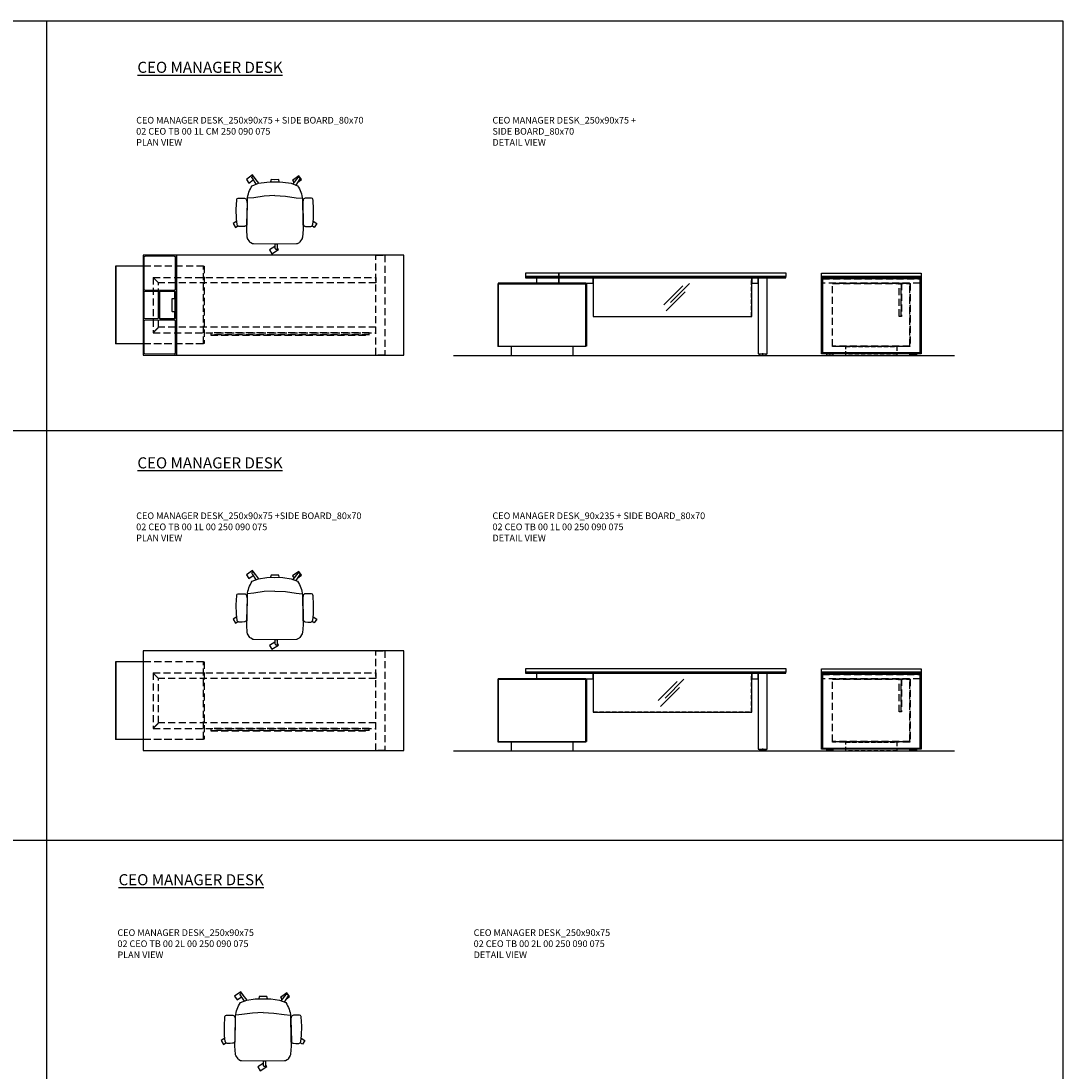
# Model space of a CAD drawing. Units: millimetres. Extents: x -18790 to -16065, y -69278 to -64496.
# Drawn here: x -17005 to -16065, y -65558 to -64611 of the extents above; entities that cross this region are included whole.
import ezdxf

# ---------------------------------------------------------------- set-up
doc = ezdxf.new("R2010")
doc.units = ezdxf.units.MM
doc.header["$LTSCALE"] = 20
doc.linetypes.add('HIDDEN', pattern=[9.525, 6.35, -3.175])
doc.layers.add('Cizim', color=7, linetype='Continuous', lineweight=0)
doc.layers.add('METAL', color=7, linetype='Continuous', true_color=0x1f57ff)
doc.styles.get("Standard").update_dxf_attribs({"font": 'isocp.shx'})

# ---------------------------------------------------------------- blocks, each defined once
blk = doc.blocks.new('olive')
for p, q in [((-20.85, -15.66), (-26.49, -15.25)), ((-11.43, -17.1), (-20.85, -15.66)), ((-1.8, -17.58), (-11.43, -17.1)), ((-1.8, -17.58), (7.83, -17.1)), ((7.83, -17.1), (17.25, -15.66)), ((17.25, -15.66), (22.89, -15.25)), ((-22.33, -33.23), (-18.85, -27.8)), ((14.59, -28.07), (19.14, -33.78)), ((20.78, -32.64), (17.2, -27.05)), ((-21.93, -34.81), (-21.96, -34.8)), ((-16.18, -28.76), (-20.85, -34.61)), ((20.23, -33.98), (20.5, -33.81))]:
    blk.add_line(p, q)
for points in [[(-1.72, 28.34), (-6.58, 31.46), (-4.4, 34.87), (1.51, 31.09), (0.66, 29.77)], [(-36.21, 5.59), (-39.55, 7.74), (-37.36, 11.15), (-35.23, 9.79)], [(32.62, 5.52), (35.96, 7.66), (33.77, 11.08), (31.69, 9.74)], [(-19.52, -32.95), (-19.47, -32.99), (-21.83, -36.28), (-27.53, -32.19), (-25.16, -28.9), (-21.32, -31.66)], [(18.9, -29.7), (22.13, -32.02), (19.76, -35.31), (14.07, -31.23), (15.51, -29.22)]]:
    blk.add_lwpolyline(points)
for points in [[(-0.6, 30.84), (-0.46, 30.84, -0.414214), (0.66, 29.72), (0.66, 26.21), (-1.72, 26.21), (-1.72, 29.72, -0.414214)], [(-27.29, 8.22, 0.258394), (-28.11, 9.63), (-28.63, 9.94, 0.105055), (-29.29, 10.17), (-31.43, 10.43, 0.049513), (-31.76, 10.44), (-34.18, 10.25, 0.15049), (-35.1, 9.89), (-35.34, 9.7), (-35.69, 9.07, 0.096943), (-35.88, 8.45), (-36.47, 3.25), (-36.72, -5.21), (-36.21, -13.57, 0.115041), (-35.99, -14.3), (-35.69, -14.82), (-34.79, -15.23), (-31.67, -15.27), (-29.17, -15.18, 0.211678), (-27.95, -14.58), (-27.64, -14.22, 0.129199), (-27.28, -13.45), (-26.94, -11.63, 0.051041), (-26.91, -11.29)], [(23.69, 8.22, -0.258394), (24.51, 9.63), (25.03, 9.94, -0.105055), (25.69, 10.17), (27.83, 10.43, -0.049513), (28.16, 10.44), (30.59, 10.25, -0.15049), (31.51, 9.89), (31.74, 9.7), (32.09, 9.07, -0.096943), (32.29, 8.45), (32.88, 3.25), (33.13, -5.21), (32.61, -13.57, -0.115041), (32.39, -14.3), (32.09, -14.82), (31.19, -15.23), (28.07, -15.27), (25.57, -15.18, -0.211678), (24.35, -14.58), (24.05, -14.22, -0.129199), (23.68, -13.45), (23.34, -11.63, -0.051041), (23.32, -11.29)]]:
    blk.add_lwpolyline(points, format="xyb", close=True)
blk.add_lwpolyline([(2.07, -30.06), (1.67, -31.97), (-1.8, -31.9), (-5.27, -31.97), (-5.67, -30.06), (-1.8, -29.98), (2.07, -30.06), (5.34, -29.77), (12.93, -28.71), (18.6, -26.5, 0.129038), (23.01, -14.22), (23.33, 5.8), (23.58, 12.82), (23.05, 20.1, 0.123303), (22.75, 21.02), (20.71, 24.25, 0.122815), (20.01, 24.92), (18.43, 25.83, 0.127962), (17.61, 26.05), (-1.8, 26.23), (-21.21, 26.05, 0.127962), (-22.02, 25.83), (-23.61, 24.92, 0.122815), (-24.31, 24.25), (-26.35, 21.02, 0.123303), (-26.65, 20.1), (-27.18, 12.82), (-26.93, 5.8), (-26.61, -14.22, 0.129038), (-22.19, -26.5), (-16.52, -28.71), (-8.93, -29.77), (-5.67, -30.06)], format="xyb")
for centre, radius, start, end in [((-21.38, -33.83), 1.12, 147.38111, 239.35334), ((-21.5, -34.09), 0.84, 239.35334, 321.42784), ((19.8, -33.25), 0.84, 218.57216, 300.64666), ((20.07, -33.09), 0.84, 300.64666, 32.61889)]:
    blk.add_arc(centre, radius, start, end)
blk = doc.blocks.new('02 CEO TB 00 1L CM 250 090 075 TOP VIEW')
for p, q in [((-16864.53, -65544.11), (-16894.53, -65544.11)), ((-16894.53, -65544.11), (-16894.53, -65634.11)), ((-16864.53, -65544.11), (-16864.53, -65634.11)), ((-16864.53, -65544.11), (-16864.53, -65634.11)), ((-16864.53, -65634.11), (-16864.53, -65544.11)), ((-16864.53, -65544.11), (-16864.53, -65545.91)), ((-16894.53, -65549.11), (-16894.53, -65628.71)), ((-16894.53, -65554.11), (-16894.53, -65623.71)), ((-16864.53, -65634.11), (-16864.53, -65632.31)), ((-16894.53, -65634.11), (-16864.53, -65634.11)), ((-16894.53, -65634.11), (-16892.73, -65634.11)), ((-16864.53, -65634.11), (-16866.33, -65634.11))]:
    blk.add_line(p, q)
for points in [[(-16864.53, -65634.11), (-16659.53, -65634.11), (-16659.53, -65544.11), (-16864.53, -65544.11)], [(-16919.53, -65623.71), (-16919.13, -65623.71), (-16919.13, -65554.11), (-16919.53, -65554.11)]]:
    blk.add_lwpolyline(points, close=True)
at = {"linetype": 'HIDDEN', "ltscale": 0.05}
for points in [[(-16684.53, -65544.11), (-16676.53, -65544.11), (-16676.53, -65634.11), (-16684.53, -65634.11)], [(-16839.93, -65554.11), (-16839.53, -65554.11), (-16839.53, -65623.71), (-16839.93, -65623.71)], [(-16684.53, -65569.11), (-16880.53, -65569.11), (-16885.53, -65564.11), (-16684.53, -65564.11)], [(-16885.53, -65614.11), (-16880.53, -65609.11), (-16880.53, -65569.11), (-16885.53, -65564.11)], [(-16684.53, -65609.11), (-16880.53, -65609.11), (-16885.53, -65614.11), (-16684.53, -65614.11)], [(-16833.43, -65615.91), (-16690.63, -65615.91), (-16690.63, -65615.61), (-16690.63, -65614.11), (-16833.43, -65614.11), (-16833.43, -65615.61)], [(-16833.53, -65616.31), (-16690.53, -65616.31), (-16690.53, -65615.91), (-16833.53, -65615.91)]]:
    blk.add_lwpolyline(points, close=True, dxfattribs=at)
for points in [[(-16894.43, -65554.11), (-16919.13, -65554.11), (-16919.13, -65623.71), (-16894.43, -65623.71)], [(-16894.43, -65624.11), (-16919.13, -65624.11), (-16919.13, -65623.71), (-16894.43, -65623.71)]]:
    blk.add_lwpolyline(points)
for points in [[(-16894.43, -65623.71), (-16839.93, -65623.71), (-16839.93, -65554.11), (-16894.43, -65554.11)], [(-16894.43, -65623.71), (-16839.93, -65623.71), (-16839.93, -65624.11), (-16894.43, -65624.11)]]:
    blk.add_lwpolyline(points, dxfattribs=at)
for points in [[(-16880.93, -65600.71, -0.414214), (-16881.83, -65601.61), (-16892.63, -65601.61, -0.414214), (-16893.53, -65600.71), (-16893.53, -65577.51, -0.414214), (-16892.63, -65576.61), (-16881.83, -65576.61, -0.414214), (-16880.93, -65577.51)], [(-16879.93, -65600.71, 0.414214), (-16879.03, -65601.61), (-16866.43, -65601.61, 0.414214), (-16865.53, -65600.71), (-16865.53, -65577.51, 0.414214), (-16866.43, -65576.61), (-16879.03, -65576.61, 0.414214), (-16879.93, -65577.51)], [(-16879.63, -65600.71, 0.414214), (-16879.03, -65601.31), (-16866.43, -65601.31, 0.414214), (-16865.83, -65600.71), (-16865.83, -65595.11), (-16867.73, -65595.11, -0.414214), (-16868.33, -65594.51), (-16868.33, -65583.71, -0.414214), (-16867.73, -65583.11), (-16865.83, -65583.11), (-16865.83, -65577.51, 0.414214), (-16866.43, -65576.91), (-16879.03, -65576.91, 0.414214), (-16879.63, -65577.51)]]:
    blk.add_lwpolyline(points, format="xyb", close=True)
at = {"layer": 'Cizim'}
for points in [[(-16865.53, -65546.01, 0.414214), (-16866.43, -65545.11), (-16892.63, -65545.11, 0.414214), (-16893.53, -65546.01), (-16893.53, -65574.71, 0.414214), (-16892.63, -65575.61), (-16866.43, -65575.61, 0.414214), (-16865.53, -65574.71)], [(-16865.53, -65632.21, -0.414214), (-16866.43, -65633.11), (-16892.63, -65633.11, -0.414214), (-16893.53, -65632.21), (-16893.53, -65603.51, -0.414214), (-16892.63, -65602.61), (-16866.43, -65602.61, -0.414214), (-16865.53, -65603.51)]]:
    blk.add_lwpolyline(points, format="xyb", close=True, dxfattribs=at)
blk = doc.blocks.new('02 CEO TB 00 1L CM 250 090 075 FRONT VIEW')
for p, q in [((-16339.76, -65564.45), (-16339.76, -65632.95)), ((-16331.76, -65632.95), (-16331.76, -65564.45)), ((-16425.02, -65588.97), (-16407.95, -65571.89)), ((-16418.89, -65586.76), (-16401.81, -65569.68)), ((-16422.89, -65594.33), (-16405.82, -65577.26)), ((-16339.76, -65632.95), (-16331.76, -65632.95))]:
    blk.add_line(p, q)
for points in [[(-16519.76, -65560.45), (-16549.76, -65560.45), (-16549.76, -65563.45), (-16519.76, -65563.45)], [(-16314.86, -65563.45), (-16519.76, -65563.45), (-16549.66, -65563.45), (-16549.66, -65564.45), (-16314.86, -65564.45)], [(-16519.76, -65564.45), (-16539.76, -65564.45), (-16539.76, -65569.45), (-16519.76, -65569.45)], [(-16314.76, -65560.45), (-16519.76, -65560.45), (-16519.76, -65563.45), (-16314.76, -65563.45)], [(-16488.76, -65564.45), (-16519.76, -65564.45), (-16519.76, -65569.45), (-16490.16, -65569.45), (-16488.76, -65569.45)], [(-16345.76, -65564.45), (-16488.76, -65564.45), (-16488.76, -65569.45), (-16488.76, -65599.45), (-16345.76, -65599.45)], [(-16339.76, -65564.45), (-16345.76, -65564.45), (-16345.76, -65569.45), (-16339.76, -65569.45)], [(-16574.76, -65626.05), (-16574.36, -65626.05), (-16574.36, -65569.85), (-16574.76, -65569.85)], [(-16574.36, -65569.85), (-16495.16, -65569.85), (-16495.16, -65569.45), (-16574.36, -65569.45)], [(-16574.36, -65626.05), (-16495.16, -65626.05), (-16495.16, -65569.85), (-16574.36, -65569.85)], [(-16495.16, -65569.85), (-16494.76, -65569.85), (-16494.76, -65626.05), (-16495.16, -65626.05)], [(-16495.16, -65626.45), (-16574.36, -65626.45), (-16574.36, -65626.05), (-16495.16, -65626.05)], [(-16562.76, -65634.45), (-16506.76, -65634.45), (-16506.76, -65626.45), (-16562.76, -65626.45)], [(-16338.76, -65634.45), (-16332.76, -65634.45), (-16332.76, -65633.45), (-16338.76, -65633.45)], [(-16336.16, -65633.45), (-16335.36, -65633.45), (-16335.36, -65632.95), (-16336.16, -65632.95)]]:
    blk.add_lwpolyline(points, close=True)
at = {"linetype": 'HIDDEN', "ltscale": 0.03}
blk.add_lwpolyline([(-16345.86, -65564.55), (-16488.66, -65564.55), (-16488.66, -65569.45), (-16488.66, -65599.35), (-16345.86, -65599.35)], close=True, dxfattribs=at)
blk = doc.blocks.new('02 CEO TB 00 1L CM 250 090 075 SIDE VIEW')
for points in [[(-16282.78, -65560.45), (-16192.78, -65560.45), (-16192.78, -65563.45), (-16282.78, -65563.45)], [(-16282.78, -65564.45), (-16192.78, -65564.45), (-16193.78, -65565.45), (-16281.78, -65565.45)], [(-16282.78, -65564.45), (-16281.78, -65565.45), (-16281.78, -65631.95), (-16282.78, -65632.95)], [(-16282.68, -65563.45), (-16192.88, -65563.45), (-16192.88, -65564.45), (-16282.68, -65564.45)], [(-16193.78, -65565.45), (-16192.78, -65564.45), (-16192.78, -65632.95), (-16193.78, -65631.95)], [(-16281.78, -65631.95), (-16193.78, -65631.95), (-16192.78, -65632.95), (-16282.78, -65632.95)], [(-16278.28, -65634.45), (-16272.28, -65634.45), (-16272.28, -65633.45), (-16278.28, -65633.45)], [(-16275.68, -65633.45), (-16274.88, -65633.45), (-16274.88, -65632.95), (-16275.68, -65632.95)], [(-16197.28, -65634.45), (-16203.28, -65634.45), (-16203.28, -65633.45), (-16197.28, -65633.45)], [(-16199.88, -65633.45), (-16200.68, -65633.45), (-16200.68, -65632.95), (-16199.88, -65632.95)]]:
    blk.add_lwpolyline(points, close=True)
at = {"linetype": 'HIDDEN', "ltscale": 0.05}
for points in [[(-16281.78, -65565.45), (-16193.78, -65565.45), (-16193.78, -65569.45), (-16281.78, -65569.45)], [(-16203.18, -65569.75), (-16272.78, -65569.75), (-16272.78, -65569.45), (-16203.18, -65569.45)], [(-16272.78, -65569.75), (-16203.18, -65569.75), (-16203.18, -65626.05), (-16272.78, -65626.05)], [(-16212.78, -65569.45), (-16210.98, -65569.45), (-16210.98, -65599.25), (-16211.28, -65599.25), (-16212.78, -65599.25)], [(-16210.98, -65569.45), (-16210.58, -65569.45), (-16210.58, -65599.35), (-16210.98, -65599.35)], [(-16202.78, -65626.05), (-16203.18, -65626.05), (-16203.18, -65569.75), (-16202.78, -65569.75)], [(-16203.18, -65626.45), (-16272.78, -65626.45), (-16272.78, -65626.05), (-16203.18, -65626.05)]]:
    blk.add_lwpolyline(points, close=True, dxfattribs=at)
at = {"linetype": 'HIDDEN', "ltscale": 0.03}
blk.add_lwpolyline([(-16260.78, -65626.45), (-16214.78, -65626.45), (-16214.78, -65634.45), (-16260.78, -65634.45)], close=True, dxfattribs=at)
blk = doc.blocks.new('02 CEO TB 00 1L 00 250 090 075 TOP VIEW')
blk.add_line((-16864.53, -65934.95), (-16894.53, -65934.95))
for points in [[(-16894.53, -66024.95), (-16659.53, -66024.95), (-16659.53, -65934.95), (-16894.53, -65934.95)], [(-16919.53, -66014.55), (-16919.13, -66014.55), (-16919.13, -65944.95), (-16919.53, -65944.95)]]:
    blk.add_lwpolyline(points, close=True)
at = {"linetype": 'HIDDEN', "ltscale": 0.05}
for points in [[(-16684.53, -65934.95), (-16676.53, -65934.95), (-16676.53, -66024.95), (-16684.53, -66024.95)], [(-16839.93, -65944.95), (-16839.53, -65944.95), (-16839.53, -66014.55), (-16839.93, -66014.55)], [(-16684.53, -65959.95), (-16880.53, -65959.95), (-16885.53, -65954.95), (-16684.53, -65954.95)], [(-16885.53, -66004.95), (-16880.53, -65999.95), (-16880.53, -65959.95), (-16885.53, -65954.95)], [(-16684.53, -65999.95), (-16880.53, -65999.95), (-16885.53, -66004.95), (-16684.53, -66004.95)], [(-16833.53, -66007.15), (-16690.53, -66007.15), (-16690.53, -66006.75), (-16833.53, -66006.75)], [(-16833.43, -66006.75), (-16690.63, -66006.75), (-16690.63, -66006.45), (-16690.63, -66004.95), (-16833.43, -66004.95), (-16833.43, -66006.45)]]:
    blk.add_lwpolyline(points, close=True, dxfattribs=at)
for points in [[(-16894.43, -65944.95), (-16919.13, -65944.95), (-16919.13, -66014.55), (-16894.43, -66014.55)], [(-16894.43, -66014.95), (-16919.13, -66014.95), (-16919.13, -66014.55), (-16894.43, -66014.55)]]:
    blk.add_lwpolyline(points)
for points in [[(-16894.43, -66014.55), (-16839.93, -66014.55), (-16839.93, -65944.95), (-16894.43, -65944.95)], [(-16894.43, -66014.55), (-16839.93, -66014.55), (-16839.93, -66014.95), (-16894.43, -66014.95)]]:
    blk.add_lwpolyline(points, dxfattribs=at)
blk = doc.blocks.new('02 CEO TB 00 1L 00 250 090 075 FRONT VIEW')
for p, q in [((-16339.76, -65955.28), (-16339.76, -66023.78)), ((-16331.76, -66023.78), (-16331.76, -65955.28)), ((-16430.02, -65979.81), (-16412.95, -65962.73)), ((-16423.89, -65977.6), (-16406.81, -65960.52)), ((-16427.89, -65985.17), (-16410.82, -65968.09)), ((-16339.76, -66023.78), (-16331.76, -66023.78))]:
    blk.add_line(p, q)
for points in [[(-16314.76, -65951.28), (-16549.66, -65951.28), (-16549.66, -65954.28), (-16314.76, -65954.28)], [(-16314.86, -65954.28), (-16519.76, -65954.28), (-16549.66, -65954.28), (-16549.66, -65955.28), (-16314.86, -65955.28)], [(-16345.76, -65955.28), (-16488.76, -65955.28), (-16488.76, -65960.28), (-16488.76, -65990.28), (-16345.76, -65990.28)], [(-16339.76, -65955.28), (-16345.76, -65955.28), (-16345.76, -65960.28), (-16339.76, -65960.28)], [(-16574.76, -66016.88), (-16574.36, -66016.88), (-16574.36, -65960.68), (-16574.76, -65960.68)], [(-16574.36, -65960.68), (-16495.16, -65960.68), (-16495.16, -65960.28), (-16574.36, -65960.28)], [(-16574.36, -66016.88), (-16495.16, -66016.88), (-16495.16, -65960.68), (-16574.36, -65960.68)], [(-16495.16, -65960.68), (-16494.76, -65960.68), (-16494.76, -66016.88), (-16495.16, -66016.88)], [(-16495.16, -66017.28), (-16574.36, -66017.28), (-16574.36, -66016.88), (-16495.16, -66016.88)], [(-16562.76, -66025.28), (-16506.76, -66025.28), (-16506.76, -66017.28), (-16562.76, -66017.28)], [(-16338.76, -66025.28), (-16332.76, -66025.28), (-16332.76, -66024.28), (-16338.76, -66024.28)], [(-16336.16, -66024.28), (-16335.36, -66024.28), (-16335.36, -66023.78), (-16336.16, -66023.78)]]:
    blk.add_lwpolyline(points, close=True)
for points in [[(-16519.76, -65955.28), (-16539.76, -65955.28), (-16539.76, -65960.28), (-16519.76, -65960.28)], [(-16519.76, -65960.28), (-16490.16, -65960.28), (-16488.76, -65960.28), (-16488.76, -65955.28), (-16519.76, -65955.28)]]:
    blk.add_lwpolyline(points)
at = {"linetype": 'HIDDEN', "ltscale": 0.03}
blk.add_lwpolyline([(-16345.86, -65955.38), (-16488.66, -65955.38), (-16488.66, -65960.28), (-16488.66, -65990.18), (-16345.86, -65990.18)], close=True, dxfattribs=at)
blk = doc.blocks.new('02 CEO TB 00 1L 00 250 090 075 SIDE VIEW')
for points in [[(-16282.78, -65951.28), (-16192.78, -65951.28), (-16192.78, -65954.28), (-16282.78, -65954.28)], [(-16282.78, -65955.28), (-16192.78, -65955.28), (-16193.78, -65956.28), (-16281.78, -65956.28)], [(-16282.78, -65955.28), (-16281.78, -65956.28), (-16281.78, -66022.78), (-16282.78, -66023.78)], [(-16282.68, -65954.28), (-16192.88, -65954.28), (-16192.88, -65955.28), (-16282.68, -65955.28)], [(-16193.78, -65956.28), (-16192.78, -65955.28), (-16192.78, -66023.78), (-16193.78, -66022.78)], [(-16281.78, -66022.78), (-16193.78, -66022.78), (-16192.78, -66023.78), (-16282.78, -66023.78)], [(-16278.28, -66025.28), (-16272.28, -66025.28), (-16272.28, -66024.28), (-16278.28, -66024.28)], [(-16275.68, -66024.28), (-16274.88, -66024.28), (-16274.88, -66023.78), (-16275.68, -66023.78)], [(-16197.28, -66025.28), (-16203.28, -66025.28), (-16203.28, -66024.28), (-16197.28, -66024.28)], [(-16199.88, -66024.28), (-16200.68, -66024.28), (-16200.68, -66023.78), (-16199.88, -66023.78)]]:
    blk.add_lwpolyline(points, close=True)
at = {"linetype": 'HIDDEN', "ltscale": 0.05}
for points in [[(-16281.78, -65956.28), (-16193.78, -65956.28), (-16193.78, -65960.28), (-16281.78, -65960.28)], [(-16203.18, -65960.58), (-16272.78, -65960.58), (-16272.78, -65960.28), (-16203.18, -65960.28)], [(-16272.78, -65960.58), (-16203.18, -65960.58), (-16203.18, -66016.88), (-16272.78, -66016.88)], [(-16212.78, -65960.28), (-16210.98, -65960.28), (-16210.98, -65990.08), (-16211.28, -65990.08), (-16212.78, -65990.08)], [(-16210.98, -65960.28), (-16210.58, -65960.28), (-16210.58, -65990.18), (-16210.98, -65990.18)], [(-16202.78, -66016.88), (-16203.18, -66016.88), (-16203.18, -65960.58), (-16202.78, -65960.58)], [(-16203.18, -66017.28), (-16272.78, -66017.28), (-16272.78, -66016.88), (-16203.18, -66016.88)]]:
    blk.add_lwpolyline(points, close=True, dxfattribs=at)
at = {"linetype": 'HIDDEN', "ltscale": 0.03}
blk.add_lwpolyline([(-16260.78, -66017.28), (-16214.78, -66017.28), (-16214.78, -66025.28), (-16260.78, -66025.28)], close=True, dxfattribs=at)

msp = doc.modelspace()

# ---------------------------------------------------------------- linework, layer by layer
at = {"color": 5}
for p, q in [((-16614.66, -64912.77), (-16162.92, -64912.77)), ((-16614.66, -65269.3), (-16162.92, -65269.3))]:
    msp.add_line(p, q, dxfattribs=at)
at = {"layer": 'METAL'}
for p, q in [((-16981.75, -64611.38), (-16981.75, -66088.75)), ((-16065.03, -64980.72), (-18790.32, -64980.72)), ((-16065.03, -65350.07), (-18790.32, -65350.07))]:
    msp.add_line(p, q, dxfattribs=at)
msp.add_lwpolyline([(-18790.32, -66088.75), (-16065.03, -66088.75), (-16065.03, -64611.38), (-18790.32, -64611.38)], close=True, dxfattribs=at)

# ---------------------------------------------------------------- block references
at = {"xscale": -1, "rotation": 180}
for p in [(-16773.88, -64786.31), (-16773.88, -65142.84), (-16784.53, -65522.66)]:
    msp.add_blockref('olive', p, dxfattribs=at)
for name, p in [('02 CEO TB 00 1L CM 250 090 075 TOP VIEW', (0, 721.67)), ('02 CEO TB 00 1L CM 250 090 075 FRONT VIEW', (0, 721.67)), ('02 CEO TB 00 1L CM 250 090 075 SIDE VIEW', (0, 721.67)), ('02 CEO TB 00 1L 00 250 090 075 TOP VIEW', (0, 755.98)), ('02 CEO TB 00 1L 00 250 090 075 FRONT VIEW', (0, 755.98)), ('02 CEO TB 00 1L 00 250 090 075 SIDE VIEW', (0, 755.98))]:
    msp.add_blockref(name, p)

# ---------------------------------------------------------------- texts
at = {"color": 3, "attachment_point": 1}
for s, insert, char_height, width in [('{\\fCentury Gothic|b0|i0|c162|p34;\\LCEO MANAGER DESK}', (-16899.66, -64648.12), 10, 219.7815), ('{\\fCentury Gothic|b0|i0|c162|p34;CEO MANAGER DESK_250x90x75 + SIDE BOARD_80x70\\P02 CEO TB 00 1L CM 250 090 075\\PPLAN VIEW}', (-16900.71, -64697.81), 6, 330.4146), ('{\\fCentury Gothic|b0|i0|c162|p34;CEO MANAGER DESK_250x90x75 +\\PSIDE BOARD_80x70\\PDETAIL VIEW}', (-16579.49, -64697.81), 6, 219.7815), ('{\\fCentury Gothic|b0|i0|c162|p34;\\LCEO MANAGER DESK}', (-16899.66, -65004.65), 10, 219.7815), ('{\\fCentury Gothic|b0|i0|c162|p34;CEO MANAGER DESK_250x90x75 +SIDE BOARD_80x70\\P02 CEO TB 00 1L 00 250 090 075\\PPLAN VIEW}', (-16900.71, -65054.34), 6, 219.7815), ('{\\fCentury Gothic|b0|i0|c162|p34;CEO MANAGER DESK_90x235 + SIDE BOARD_80x70\\P02 CEO TB 00 1L 00 250 090 075\\PDETAIL VIEW}', (-16579.49, -65054.34), 6, 219.7815), ('{\\fCentury Gothic|b0|i0|c162|p34;\\LCEO MANAGER DESK}', (-16916.61, -65380.38), 10, 219.7815), ('{\\fCentury Gothic|b0|i0|c162|p34;CEO MANAGER DESK_250x90x75\\P02 CEO TB 00 2L 00 250 090 075\\PPLAN VIEW}', (-16917.66, -65430.07), 6, 219.7815), ('{\\fCentury Gothic|b0|i0|c162|p34;CEO MANAGER DESK_250x90x75\\P02 CEO TB 00 2L 00 250 090 075\\PDETAIL VIEW}', (-16596.45, -65430.07), 6, 219.7815)]:
    msp.add_mtext(s, dxfattribs=dict(at, insert=insert, char_height=char_height, width=width))

doc.saveas('drawing.dxf')
